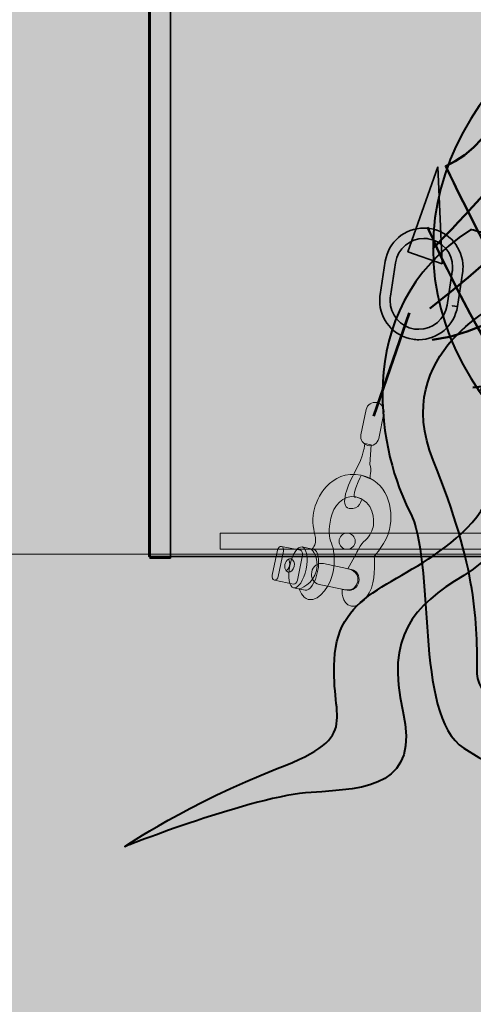
# Model space of a CAD drawing. Units: inches. Extents: x -2593 to 3187, y -2469 to 3310.
# Drawn here: x 64 to 87, y 219 to 271 of the extents above; entities that cross this region are included whole.
import ezdxf

# ---------------------------------------------------------------- set-up
doc = ezdxf.new("R2010")
doc.units = ezdxf.units.IN
doc.header["$MEASUREMENT"] = 0
doc.layers.add('Calque 1', color=7, linetype='Continuous')

# ---------------------------------------------------------------- blocks, each defined once
blk = doc.blocks.new('block 37')
at = {"layer": 'Calque 1', "color": 252, "lineweight": 50, "true_color": 0xa09890}
for points in [[(121.338, 249.621), (106.286, 261.733), (108.638, 274.315), (108.638, 274.315), (108.638, 274.315), (95.702, 251.502), (87.235, 251.385)], [(90.528, 269.141), (90.528, 269.141), (88.529, 263.967), (85.824, 262.909), (85.824, 262.909), (95.232, 242.683), (100.876, 243.388)], [(96.643, 244.447), (96.643, 244.447), (126.083, 261.996), (121.652, 267.627), (121.652, 267.627), (122.984, 261.968), (124.63, 262.085)]]:
    blk.add_open_spline(points, degree=3, knots=[0, 0, 0, 0, 1, 1, 1, 2, 2, 2, 2], dxfattribs=at)
for points in [[(104.169, 273.727), (104.169, 273.727), (94.879, 255.148), (85.119, 253.854)], [(102.993, 274.08), (102.993, 274.08), (104.639, 258.205), (119.221, 247.386)], [(100.171, 273.257), (100.171, 273.257), (96.055, 264.084), (85.001, 255.5)], [(123.219, 251.737), (123.219, 251.737), (110.636, 263.261), (111.813, 273.374)], [(112.753, 272.904), (112.753, 272.904), (95.349, 249.738), (88.882, 248.68)], [(115.34, 245.387), (115.34, 245.387), (96.408, 268.083), (99.113, 272.669)], [(124.63, 255.383), (124.63, 255.383), (113.811, 263.732), (115.223, 272.199)], [(93.429, 271.17), (96.095, 269.671), (85.163, 258.617), (85.163, 258.617)], [(116.751, 271.14), (116.751, 271.14), (98.877, 251.032), (91.116, 246.916)], [(95.349, 271.14), (95.114, 271.375), (105.932, 246.093), (112.988, 244.211)], [(117.692, 270.67), (117.692, 270.67), (120.514, 258.676), (124.982, 259.499)], [(91.234, 269.847), (91.234, 269.847), (101.699, 238.096), (109.578, 243.506)], [(93.35, 245.622), (93.35, 245.622), (124.982, 263.967), (119.691, 269.259)], [(87.824, 266.672), (87.824, 266.672), (98.524, 241.624), (105.58, 243.388)], [(100.171, 243.388), (100.171, 243.388), (125.218, 257.97), (123.807, 264.202)], [(105.58, 243.388), (105.58, 243.388), (125.571, 254.677), (124.982, 260.792)], [(84.884, 259.733), (84.884, 259.733), (90.763, 245.74), (97.584, 243.976)], [(110.049, 243.388), (110.049, 243.388), (124.277, 250.914), (124.982, 256.558)]]:
    blk.add_open_spline(points, degree=3, dxfattribs=at)
blk = doc.blocks.new('block 36')
at = {"layer": 'Calque 1', "color": 250, "lineweight": 40, "true_color": 0x1a171b}
blk.add_open_spline([(125.012, 258.617), (125.012, 250.022), (116.091, 243.055), (105.087, 243.055), (94.083, 243.055), (85.163, 250.022), (85.163, 258.617), (85.163, 267.211), (94.083, 274.179), (105.087, 274.179), (116.091, 274.179), (125.012, 267.211), (125.012, 258.617)], degree=3, knots=[0, 0, 0, 0, 1, 1, 1, 2, 2, 2, 3, 3, 3, 4, 4, 4, 4], dxfattribs=at)
at = {"layer": 'Calque 1'}
blk.add_blockref('block 37', (0, 0), dxfattribs=at)
blk = doc.blocks.new('block 39')
at = {"layer": 'Calque 1', "true_color": 0x707576}
h = blk.add_hatch(color=8, dxfattribs=at)
h.dxf.hatch_style = 2
edge = h.paths.add_edge_path()
edge.add_spline(control_points=[(81.413, 248.92), (81.36, 248.665), (81.523, 248.416), (81.778, 248.363), (81.778, 248.363), (81.778, 248.363), (81.778, 248.363), (82.033, 248.31), (82.282, 248.474), (82.335, 248.728), (82.335, 248.728), (82.607, 250.041), (82.607, 250.041), (82.66, 250.295), (82.497, 250.544), (82.242, 250.597), (82.242, 250.597), (82.242, 250.597), (82.242, 250.597), (81.988, 250.65), (81.738, 250.487), (81.685, 250.232), (81.685, 250.232), (81.413, 248.92), (81.413, 248.92)], knot_values=[0, 0, 0, 0, 1, 1, 1, 2, 2, 2, 3, 3, 3, 4, 4, 4, 5, 5, 5, 6, 6, 6, 7, 7, 7, 8, 8, 8, 8], degree=3, periodic=1)
at = {"layer": 'Calque 1', "true_color": 0x1a171b}
h = blk.add_hatch(color=250, dxfattribs=at)
h.dxf.hatch_style = 2
edge = h.paths.add_edge_path()
edge.add_spline(control_points=[(81.616, 248.47), (81.616, 248.47), (81.546, 247.782), (81.136, 247.054), (80.726, 246.325), (80.27, 245.199), (80.802, 245.088), (81.334, 244.978), (81.459, 245.581), (81.459, 245.581), (81.459, 245.581), (81.147, 245.683), (81.147, 245.683), (81.147, 245.683), (80.861, 245.499), (81.274, 246.47), (81.419, 246.81), (81.419, 246.81), (81.419, 246.81), (81.419, 246.81), (81.865, 246.644), (81.865, 246.644), (81.865, 246.644), (81.996, 247.097), (81.87, 247.382), (81.87, 247.382), (81.935, 248.404), (81.935, 248.404), (81.935, 248.404), (81.616, 248.47), (81.616, 248.47)], knot_values=[0, 0, 0, 0, 1, 1, 1, 2, 2, 2, 3, 3, 3, 4, 4, 4, 5, 5, 5, 6, 6, 6, 7, 7, 7, 8, 8, 8, 9, 9, 9, 10, 10, 10, 10], degree=3, periodic=1)
at = {"layer": 'Calque 1', "true_color": 0x616663}
h = blk.add_hatch(color=251, dxfattribs=at)
h.dxf.hatch_style = 2
edge = h.paths.add_edge_path()
edge.add_spline(control_points=[(81.147, 245.683), (80.473, 245.823), (79.972, 245.187), (79.846, 244.584), (79.721, 243.981), (79.746, 243.569), (79.872, 243.284), (79.998, 242.999), (80.093, 242.387), (79.968, 241.784), (79.842, 241.181), (79.309, 240.219), (78.671, 240.352), (78.352, 240.418), (78.199, 240.896), (78.199, 240.896), (78.199, 240.896), (78.947, 241.145), (79.094, 241.855), (79.242, 242.563), (78.84, 242.943), (78.84, 242.943), (78.84, 242.943), (79.111, 243.183), (79.043, 243.567), (78.975, 243.951), (78.836, 244.35), (78.961, 244.953), (79.086, 245.556), (79.787, 247.149), (81.419, 246.81), (82.766, 246.53), (83.139, 245.121), (82.903, 243.986), (82.771, 243.348), (82.098, 242.6), (82.098, 242.6), (82.098, 242.6), (82.185, 241.952), (82.03, 241.208), (81.876, 240.463), (81.282, 239.92), (80.927, 239.994), (80.335, 240.117), (80.445, 240.876), (80.445, 240.876), (80.445, 240.876), (81.115, 240.676), (81.241, 241.28), (81.355, 241.83), (80.723, 241.951), (80.723, 241.951), (80.723, 241.951), (81.161, 242.72), (81.161, 242.72), (81.161, 242.72), (81.378, 243.23), (81.642, 243.434), (81.906, 243.638), (82.016, 243.985), (82.06, 244.198), (82.104, 244.411), (82.105, 245.484), (81.147, 245.683)], knot_values=[0, 0, 0, 0, 1, 1, 1, 2, 2, 2, 3, 3, 3, 4, 4, 4, 5, 5, 5, 6, 6, 6, 7, 7, 7, 8, 8, 8, 9, 9, 9, 10, 10, 10, 11, 11, 11, 12, 12, 12, 13, 13, 13, 14, 14, 14, 15, 15, 15, 16, 16, 16, 17, 17, 17, 18, 18, 18, 19, 19, 19, 20, 20, 20, 21, 21, 21, 21], degree=3, periodic=1)
at = {"layer": 'Calque 1', "true_color": 0x5a2e24}
h = blk.add_hatch(color=29, dxfattribs=at)
h.dxf.hatch_style = 2
edge = h.paths.add_edge_path()
edge.add_spline(control_points=[(76.798, 241.617), (76.772, 241.492), (76.82, 241.377), (76.906, 241.359), (76.906, 241.359), (76.906, 241.359), (76.906, 241.359), (76.992, 241.341), (77.082, 241.428), (77.108, 241.552), (77.108, 241.552), (77.379, 242.856), (77.379, 242.856), (77.405, 242.981), (77.356, 243.096), (77.271, 243.114), (77.271, 243.114), (77.271, 243.114), (77.271, 243.114), (77.185, 243.132), (77.094, 243.045), (77.068, 242.92), (77.068, 242.92), (76.798, 241.617), (76.798, 241.617)], knot_values=[0, 0, 0, 0, 1, 1, 1, 2, 2, 2, 3, 3, 3, 4, 4, 4, 5, 5, 5, 6, 6, 6, 7, 7, 7, 8, 8, 8, 8], degree=3, periodic=1)
at = {"layer": 'Calque 1', "true_color": 0x953f2c}
h = blk.add_hatch(color=17, dxfattribs=at)
h.dxf.hatch_style = 2
edge = h.paths.add_edge_path()
edge.add_spline(control_points=[(76.906, 241.359), (76.992, 241.341), (77.082, 241.428), (77.108, 241.552), (77.108, 241.552), (77.379, 242.856), (77.379, 242.856), (77.405, 242.981), (77.356, 243.096), (77.271, 243.114), (77.271, 243.114), (78.263, 242.908), (78.263, 242.908), (78.263, 242.908), (78.263, 242.908), (78.263, 242.908), (78.349, 242.89), (78.398, 242.775), (78.372, 242.65), (78.372, 242.65), (78.101, 241.346), (78.101, 241.346), (78.075, 241.222), (77.984, 241.135), (77.899, 241.153), (77.899, 241.153), (77.899, 241.153), (77.899, 241.153), (77.899, 241.153), (76.906, 241.359), (76.906, 241.359)], knot_values=[0, 0, 0, 0, 1, 1, 1, 2, 2, 2, 3, 3, 3, 4, 4, 4, 5, 5, 5, 6, 6, 6, 7, 7, 7, 8, 8, 8, 9, 9, 9, 10, 10, 10, 10], degree=3, periodic=1)
edge = h.paths.add_edge_path()
edge.add_spline(control_points=[(77.521, 241.841), (77.601, 241.888), (77.67, 241.986), (77.696, 242.11), (77.723, 242.241), (77.695, 242.365), (77.633, 242.439), (77.552, 242.392), (77.484, 242.293), (77.458, 242.169), (77.43, 242.038), (77.458, 241.915), (77.521, 241.841)], knot_values=[0, 0, 0, 0, 1, 1, 1, 2, 2, 2, 3, 3, 3, 4, 4, 4, 4], degree=3, periodic=1)
at = {"layer": 'Calque 1', "true_color": 0x5a2e24}
h = blk.add_hatch(color=29, dxfattribs=at)
h.dxf.hatch_style = 2
edge = h.paths.add_edge_path()
edge.add_spline(control_points=[(77.704, 242.107), (77.582, 241.519), (77.673, 241.003), (77.909, 240.954), (78.144, 240.905), (78.433, 241.342), (78.555, 241.93), (78.677, 242.517), (78.585, 243.033), (78.351, 243.082), (78.115, 243.131), (77.826, 242.694), (77.704, 242.107)], knot_values=[0, 0, 0, 0, 1, 1, 1, 2, 2, 2, 3, 3, 3, 4, 4, 4, 4], degree=3, periodic=1)
at = {"layer": 'Calque 1', "true_color": 0x953f2c}
h = blk.add_hatch(color=17, dxfattribs=at)
h.dxf.hatch_style = 2
edge = h.paths.add_edge_path()
edge.add_spline(control_points=[(78.512, 240.829), (78.746, 240.78), (79.036, 241.216), (79.158, 241.805), (79.28, 242.392), (79.188, 242.908), (78.953, 242.957), (78.953, 242.957), (78.351, 243.082), (78.351, 243.082), (78.585, 243.033), (78.677, 242.517), (78.555, 241.93), (78.433, 241.342), (78.144, 240.905), (77.909, 240.954), (77.909, 240.954), (78.512, 240.829), (78.512, 240.829)], knot_values=[0, 0, 0, 0, 1, 1, 1, 2, 2, 2, 3, 3, 3, 4, 4, 4, 5, 5, 5, 6, 6, 6, 6], degree=3, periodic=1)
at = {"layer": 'Calque 1', "true_color": 0x66261b}
h = blk.add_hatch(color=19, dxfattribs=at)
h.dxf.hatch_style = 2
edge = h.paths.add_edge_path()
edge.add_spline(control_points=[(77.696, 242.11), (77.723, 242.241), (77.695, 242.365), (77.633, 242.439), (77.676, 242.464), (77.723, 242.475), (77.769, 242.465), (77.901, 242.438), (77.976, 242.26), (77.937, 242.069), (77.897, 241.879), (77.758, 241.746), (77.625, 241.774), (77.584, 241.782), (77.549, 241.807), (77.521, 241.841), (77.601, 241.888), (77.67, 241.986), (77.696, 242.11)], knot_values=[0, 0, 0, 0, 1, 1, 1, 2, 2, 2, 3, 3, 3, 4, 4, 4, 5, 5, 5, 6, 6, 6, 6], degree=3, periodic=1)
h = blk.add_hatch(color=19, dxfattribs=at)
h.dxf.hatch_style = 2
edge = h.paths.add_edge_path()
edge.add_spline(control_points=[(78.847, 241.777), (78.785, 241.478), (78.957, 241.189), (79.231, 241.132), (79.231, 241.132), (80.694, 240.828), (80.694, 240.828), (80.968, 240.771), (81.24, 240.968), (81.303, 241.267), (81.303, 241.267), (81.303, 241.267), (81.303, 241.267), (81.365, 241.567), (81.193, 241.856), (80.919, 241.913), (80.919, 241.913), (79.456, 242.217), (79.456, 242.217), (79.182, 242.273), (78.909, 242.077), (78.847, 241.777), (78.847, 241.777), (78.847, 241.777), (78.847, 241.777)], knot_values=[0, 0, 0, 0, 1, 1, 1, 2, 2, 2, 3, 3, 3, 4, 4, 4, 5, 5, 5, 6, 6, 6, 7, 7, 7, 8, 8, 8, 8], degree=3, periodic=1)
at = {"layer": 'Calque 1', "lineweight": 0}
for points, knots in [([(81.413, 248.92), (81.36, 248.665), (81.523, 248.416), (81.778, 248.363), (81.778, 248.363), (81.778, 248.363), (81.778, 248.363), (82.033, 248.31), (82.282, 248.474), (82.335, 248.728), (82.335, 248.728), (82.607, 250.041), (82.607, 250.041), (82.66, 250.295), (82.497, 250.544), (82.242, 250.597), (82.242, 250.597), (82.242, 250.597), (82.242, 250.597), (81.988, 250.65), (81.738, 250.487), (81.685, 250.232), (81.685, 250.232), (81.413, 248.92), (81.413, 248.92)], [0, 0, 0, 0, 1, 1, 1, 2, 2, 2, 3, 3, 3, 4, 4, 4, 5, 5, 5, 6, 6, 6, 7, 7, 7, 8, 8, 8, 8]), ([(81.616, 248.47), (81.616, 248.47), (81.546, 247.782), (81.136, 247.054), (80.726, 246.325), (80.27, 245.199), (80.802, 245.088), (81.334, 244.978), (81.459, 245.581), (81.459, 245.581), (81.459, 245.581), (81.147, 245.683), (81.147, 245.683), (81.147, 245.683), (80.861, 245.499), (81.274, 246.47), (81.419, 246.81), (81.419, 246.81), (81.419, 246.81), (81.419, 246.81), (81.865, 246.644), (81.865, 246.644), (81.865, 246.644), (81.996, 247.097), (81.87, 247.382), (81.87, 247.382), (81.935, 248.404), (81.935, 248.404), (81.935, 248.404), (81.616, 248.47), (81.616, 248.47)], [0, 0, 0, 0, 1, 1, 1, 2, 2, 2, 3, 3, 3, 4, 4, 4, 5, 5, 5, 6, 6, 6, 7, 7, 7, 8, 8, 8, 9, 9, 9, 10, 10, 10, 10]), ([(81.147, 245.683), (80.473, 245.823), (79.972, 245.187), (79.846, 244.584), (79.721, 243.981), (79.746, 243.569), (79.872, 243.284), (79.998, 242.999), (80.093, 242.387), (79.968, 241.784), (79.842, 241.181), (79.309, 240.219), (78.671, 240.352), (78.352, 240.418), (78.199, 240.896), (78.199, 240.896), (78.199, 240.896), (78.947, 241.145), (79.094, 241.855), (79.242, 242.563), (78.84, 242.943), (78.84, 242.943), (78.84, 242.943), (79.111, 243.183), (79.043, 243.567), (78.975, 243.951), (78.836, 244.35), (78.961, 244.953), (79.086, 245.556), (79.787, 247.149), (81.419, 246.81), (82.766, 246.53), (83.139, 245.121), (82.903, 243.986), (82.771, 243.348), (82.098, 242.6), (82.098, 242.6), (82.098, 242.6), (82.185, 241.952), (82.03, 241.208), (81.876, 240.463), (81.282, 239.92), (80.927, 239.994), (80.335, 240.117), (80.445, 240.876), (80.445, 240.876), (80.445, 240.876), (81.115, 240.676), (81.241, 241.28), (81.355, 241.83), (80.723, 241.951), (80.723, 241.951), (80.723, 241.951), (81.161, 242.72), (81.161, 242.72), (81.161, 242.72), (81.378, 243.23), (81.642, 243.434), (81.906, 243.638), (82.016, 243.985), (82.06, 244.198), (82.104, 244.411), (82.105, 245.484), (81.147, 245.683)], [0, 0, 0, 0, 1, 1, 1, 2, 2, 2, 3, 3, 3, 4, 4, 4, 5, 5, 5, 6, 6, 6, 7, 7, 7, 8, 8, 8, 9, 9, 9, 10, 10, 10, 11, 11, 11, 12, 12, 12, 13, 13, 13, 14, 14, 14, 15, 15, 15, 16, 16, 16, 17, 17, 17, 18, 18, 18, 19, 19, 19, 20, 20, 20, 21, 21, 21, 21]), ([(76.798, 241.617), (76.772, 241.492), (76.82, 241.377), (76.906, 241.359), (76.906, 241.359), (76.906, 241.359), (76.906, 241.359), (76.992, 241.341), (77.082, 241.428), (77.108, 241.552), (77.108, 241.552), (77.379, 242.856), (77.379, 242.856), (77.405, 242.981), (77.356, 243.096), (77.271, 243.114), (77.271, 243.114), (77.271, 243.114), (77.271, 243.114), (77.185, 243.132), (77.094, 243.045), (77.068, 242.92), (77.068, 242.92), (76.798, 241.617), (76.798, 241.617)], [0, 0, 0, 0, 1, 1, 1, 2, 2, 2, 3, 3, 3, 4, 4, 4, 5, 5, 5, 6, 6, 6, 7, 7, 7, 8, 8, 8, 8]), ([(76.906, 241.359), (76.992, 241.341), (77.082, 241.428), (77.108, 241.552), (77.108, 241.552), (77.379, 242.856), (77.379, 242.856), (77.405, 242.981), (77.356, 243.096), (77.271, 243.114), (77.271, 243.114), (78.263, 242.908), (78.263, 242.908), (78.263, 242.908), (78.263, 242.908), (78.263, 242.908), (78.349, 242.89), (78.398, 242.775), (78.372, 242.65), (78.372, 242.65), (78.101, 241.346), (78.101, 241.346), (78.075, 241.222), (77.984, 241.135), (77.899, 241.153), (77.899, 241.153), (77.899, 241.153), (77.899, 241.153), (77.899, 241.153), (76.906, 241.359), (76.906, 241.359)], [0, 0, 0, 0, 1, 1, 1, 2, 2, 2, 3, 3, 3, 4, 4, 4, 5, 5, 5, 6, 6, 6, 7, 7, 7, 8, 8, 8, 9, 9, 9, 10, 10, 10, 10]), ([(77.704, 242.107), (77.582, 241.519), (77.673, 241.003), (77.909, 240.954), (78.144, 240.905), (78.433, 241.342), (78.555, 241.93), (78.677, 242.517), (78.585, 243.033), (78.351, 243.082), (78.115, 243.131), (77.826, 242.694), (77.704, 242.107)], [0, 0, 0, 0, 1, 1, 1, 2, 2, 2, 3, 3, 3, 4, 4, 4, 4]), ([(78.512, 240.829), (78.746, 240.78), (79.036, 241.216), (79.158, 241.805), (79.28, 242.392), (79.188, 242.908), (78.953, 242.957), (78.953, 242.957), (78.351, 243.082), (78.351, 243.082), (78.585, 243.033), (78.677, 242.517), (78.555, 241.93), (78.433, 241.342), (78.144, 240.905), (77.909, 240.954), (77.909, 240.954), (78.512, 240.829), (78.512, 240.829)], [0, 0, 0, 0, 1, 1, 1, 2, 2, 2, 3, 3, 3, 4, 4, 4, 5, 5, 5, 6, 6, 6, 6]), ([(77.521, 241.841), (77.601, 241.888), (77.67, 241.986), (77.696, 242.11), (77.723, 242.241), (77.695, 242.365), (77.633, 242.439), (77.552, 242.392), (77.484, 242.293), (77.458, 242.169), (77.43, 242.038), (77.458, 241.915), (77.521, 241.841)], [0, 0, 0, 0, 1, 1, 1, 2, 2, 2, 3, 3, 3, 4, 4, 4, 4]), ([(77.696, 242.11), (77.723, 242.241), (77.695, 242.365), (77.633, 242.439), (77.676, 242.464), (77.723, 242.475), (77.769, 242.465), (77.901, 242.438), (77.976, 242.26), (77.937, 242.069), (77.897, 241.879), (77.758, 241.746), (77.625, 241.774), (77.584, 241.782), (77.549, 241.807), (77.521, 241.841), (77.601, 241.888), (77.67, 241.986), (77.696, 242.11)], [0, 0, 0, 0, 1, 1, 1, 2, 2, 2, 3, 3, 3, 4, 4, 4, 5, 5, 5, 6, 6, 6, 6]), ([(78.847, 241.777), (78.785, 241.478), (78.957, 241.189), (79.231, 241.132), (79.231, 241.132), (80.694, 240.828), (80.694, 240.828), (80.968, 240.771), (81.24, 240.968), (81.303, 241.267), (81.303, 241.267), (81.303, 241.267), (81.303, 241.267), (81.365, 241.567), (81.193, 241.856), (80.919, 241.913), (80.919, 241.913), (79.456, 242.217), (79.456, 242.217), (79.182, 242.273), (78.909, 242.077), (78.847, 241.777), (78.847, 241.777), (78.847, 241.777), (78.847, 241.777)], [0, 0, 0, 0, 1, 1, 1, 2, 2, 2, 3, 3, 3, 4, 4, 4, 5, 5, 5, 6, 6, 6, 7, 7, 7, 8, 8, 8, 8])]:
    blk.add_open_spline(points, degree=3, knots=knots, dxfattribs=at)
blk = doc.blocks.new('block 34')
at = {"layer": 'Calque 1', "true_color": 0x2fa4e6}
h = blk.add_hatch(color=142, dxfattribs=at)
h.dxf.hatch_style = 2
h.paths.add_polyline_path([(85.407, 262.868), (83.86, 258.448), (85.635, 257.826)])
at = {"layer": 'Calque 1', "true_color": 0xb5b7b8}
h = blk.add_hatch(color=9, dxfattribs=at)
h.dxf.hatch_style = 2
edge = h.paths.add_edge_path()
edge.add_spline(control_points=[(84.111, 253.892), (83.107, 254.048), (82.387, 254.913), (82.387, 255.901), (82.387, 255.901), (82.387, 255.901), (82.387, 255.901), (82.387, 256.004), (82.394, 256.11), (82.412, 256.213), (82.412, 256.213), (82.412, 256.213), (82.412, 256.213), (82.412, 256.213), (82.681, 257.957), (82.681, 257.957), (82.837, 258.961), (83.701, 259.68), (84.689, 259.68), (84.689, 259.68), (84.689, 259.68), (84.689, 259.68), (84.792, 259.68), (84.897, 259.673), (85.001, 259.656), (85.001, 259.656), (85.001, 259.656), (85.001, 259.656), (86.007, 259.501), (86.725, 258.635), (86.725, 257.648), (86.725, 257.648), (86.725, 257.648), (86.725, 257.648), (86.725, 257.545), (86.717, 257.442), (86.702, 257.335), (86.702, 257.335), (86.702, 257.335), (86.702, 257.335), (86.702, 257.335), (86.432, 255.592), (86.432, 255.592), (86.432, 255.592), (86.165, 255.633), (86.165, 255.633), (86.165, 255.633), (86.432, 255.591), (86.432, 255.591), (86.276, 254.587), (85.411, 253.868), (84.424, 253.868), (84.424, 253.868), (84.424, 253.868), (84.424, 253.868), (84.318, 253.868), (84.215, 253.877), (84.111, 253.892), (84.111, 253.892), (84.111, 253.892), (84.111, 253.892)], knot_values=[0, 0, 0, 0, 1, 1, 1, 2, 2, 2, 3, 3, 3, 4, 4, 4, 5, 5, 5, 6, 6, 6, 7, 7, 7, 8, 8, 8, 9, 9, 9, 10, 10, 10, 11, 11, 11, 12, 12, 12, 13, 13, 13, 14, 14, 14, 15, 15, 15, 16, 16, 16, 17, 17, 17, 18, 18, 18, 19, 19, 19, 20, 20, 20, 20], degree=3, periodic=1)
edge = h.paths.add_edge_path()
edge.add_spline(control_points=[(83.215, 257.875), (83.215, 257.875), (82.945, 256.128), (82.945, 256.128), (82.933, 256.054), (82.927, 255.978), (82.927, 255.901), (82.927, 255.901), (82.927, 255.901), (82.927, 255.901), (82.927, 255.178), (83.456, 254.54), (84.193, 254.426), (84.193, 254.426), (84.193, 254.426), (84.193, 254.426), (84.27, 254.415), (84.348, 254.409), (84.424, 254.409), (84.424, 254.409), (84.424, 254.409), (84.424, 254.409), (85.147, 254.409), (85.784, 254.937), (85.899, 255.675), (85.899, 255.675), (85.899, 255.675), (85.899, 255.675), (85.899, 255.675), (85.899, 255.675), (85.899, 255.675), (85.899, 255.675), (86.167, 257.415), (86.167, 257.415), (86.179, 257.496), (86.185, 257.573), (86.185, 257.648), (86.185, 257.648), (86.185, 257.648), (86.185, 257.648), (86.185, 258.371), (85.657, 259.009), (84.917, 259.122), (84.917, 259.122), (84.917, 259.122), (84.917, 259.122), (84.841, 259.135), (84.765, 259.141), (84.689, 259.141), (84.689, 259.141), (84.689, 259.141), (84.689, 259.141), (83.966, 259.141), (83.328, 258.612), (83.215, 257.875), (83.215, 257.875), (83.215, 257.875), (83.215, 257.875)], knot_values=[0, 0, 0, 0, 1, 1, 1, 2, 2, 2, 3, 3, 3, 4, 4, 4, 5, 5, 5, 6, 6, 6, 7, 7, 7, 8, 8, 8, 9, 9, 9, 10, 10, 10, 11, 11, 11, 12, 12, 12, 13, 13, 13, 14, 14, 14, 15, 15, 15, 16, 16, 16, 17, 17, 17, 18, 18, 18, 19, 19, 19, 19], degree=3, periodic=1)
at = {"layer": 'Calque 1', "true_color": 0x50514c}
h = blk.add_hatch(color=251, dxfattribs=at)
h.dxf.hatch_style = 2
h.paths.add_polyline_path([(130.648, 243.792), (74.088, 243.792), (74.088, 242.968), (130.648, 242.968)])
at = {"layer": 'Calque 1', "color": 250, "lineweight": 35, "true_color": 0x1a171b}
blk.add_lwpolyline([(85.407, 262.868), (83.86, 258.448), (85.635, 257.826), (85.407, 262.868)], dxfattribs=at)
at = {"layer": 'Calque 1', "color": 250, "lineweight": 53, "true_color": 0x1a171b}
blk.add_lwpolyline([(83.919, 255.269), (82.061, 249.887)], dxfattribs=at)
at = {"layer": 'Calque 1', "color": 7, "lineweight": 9, "true_color": 0xffffff}
blk.add_lwpolyline([(130.648, 243.792), (74.088, 243.792), (74.088, 242.968), (130.648, 242.968), (130.648, 243.792)], dxfattribs=at)
at = {"layer": 'Calque 1', "color": 250, "lineweight": 40, "true_color": 0x1a171b}
for points, knots in [([(89.299, 258.268), (89.922, 257.166), (88.877, 255.887), (88.877, 255.887), (88.877, 255.887), (82.88, 253.241), (85.173, 247.596), (87.466, 241.952), (87.466, 239.13), (87.466, 236.484), (87.466, 233.838), (96.991, 230.663), (102.812, 235.955), (102.812, 235.955), (95.219, 226.965), (86.761, 232.603), (84.115, 234.367), (85.35, 242.305), (83.939, 244.951), (82.527, 247.596), (80.587, 255.358), (87.114, 259.591), (87.114, 259.591), (88.676, 259.37), (89.299, 258.268)], [0, 0, 0, 0, 1, 1, 1, 2, 2, 2, 3, 3, 3, 4, 4, 4, 5, 5, 5, 6, 6, 6, 7, 7, 7, 8, 8, 8, 8]), ([(87.643, 251.301), (87.643, 251.301), (89.936, 247.067), (86.937, 244.069), (83.939, 241.07), (80.411, 241.07), (80.058, 237.542), (79.705, 234.014), (81.646, 233.309), (77.059, 231.545), (72.473, 229.781), (69.122, 227.488), (69.122, 227.488), (69.122, 227.488), (75.825, 230.134), (78.823, 230.31), (81.822, 230.487), (84.468, 230.663), (83.586, 234.544), (82.704, 238.424), (84.115, 240.012), (86.761, 241.599), (89.407, 243.187), (91.171, 247.244), (91.171, 247.244), (91.171, 247.244), (87.643, 251.301), (87.643, 251.301)], [0, 0, 0, 0, 1, 1, 1, 2, 2, 2, 3, 3, 3, 4, 4, 4, 5, 5, 5, 6, 6, 6, 7, 7, 7, 8, 8, 8, 9, 9, 9, 9]), ([(93.57, 251.402), (93.57, 251.402), (97.168, 244.951), (94.522, 240.012), (91.876, 235.073), (85.35, 232.956), (90.641, 228.723), (95.933, 224.489), (98.402, 228.37), (102.459, 223.608), (102.459, 223.608), (100.519, 229.781), (93.464, 230.487), (86.408, 231.192), (91.876, 234.367), (94.698, 236.308), (97.521, 238.248), (100.166, 239.306), (98.755, 244.951), (97.344, 250.595), (93.57, 251.402), (93.57, 251.402)], [0, 0, 0, 0, 1, 1, 1, 2, 2, 2, 3, 3, 3, 4, 4, 4, 5, 5, 5, 6, 6, 6, 7, 7, 7, 7])]:
    blk.add_open_spline(points, degree=3, knots=knots, dxfattribs=at)
at = {"layer": 'Calque 1', "color": 250, "lineweight": 35, "true_color": 0x1a171b}
for points, knots in [([(84.111, 253.892), (83.107, 254.048), (82.387, 254.913), (82.387, 255.901), (82.387, 255.901), (82.387, 255.901), (82.387, 255.901), (82.387, 256.004), (82.394, 256.11), (82.412, 256.213), (82.412, 256.213), (82.412, 256.213), (82.412, 256.213), (82.412, 256.213), (82.681, 257.957), (82.681, 257.957), (82.837, 258.961), (83.701, 259.68), (84.689, 259.68), (84.689, 259.68), (84.689, 259.68), (84.689, 259.68), (84.792, 259.68), (84.897, 259.673), (85.001, 259.656), (85.001, 259.656), (85.001, 259.656), (85.001, 259.656), (86.007, 259.501), (86.725, 258.635), (86.725, 257.648), (86.725, 257.648), (86.725, 257.648), (86.725, 257.648), (86.725, 257.545), (86.717, 257.442), (86.702, 257.335), (86.702, 257.335), (86.702, 257.335), (86.702, 257.335), (86.702, 257.335), (86.432, 255.592), (86.432, 255.592), (86.432, 255.592), (86.165, 255.633), (86.165, 255.633), (86.165, 255.633), (86.432, 255.591), (86.432, 255.591), (86.276, 254.587), (85.411, 253.868), (84.424, 253.868), (84.424, 253.868), (84.424, 253.868), (84.424, 253.868), (84.318, 253.868), (84.215, 253.877), (84.111, 253.892), (84.111, 253.892), (84.111, 253.892), (84.111, 253.892)], [0, 0, 0, 0, 1, 1, 1, 2, 2, 2, 3, 3, 3, 4, 4, 4, 5, 5, 5, 6, 6, 6, 7, 7, 7, 8, 8, 8, 9, 9, 9, 10, 10, 10, 11, 11, 11, 12, 12, 12, 13, 13, 13, 14, 14, 14, 15, 15, 15, 16, 16, 16, 17, 17, 17, 18, 18, 18, 19, 19, 19, 20, 20, 20, 20]), ([(83.215, 257.875), (83.215, 257.875), (82.945, 256.128), (82.945, 256.128), (82.933, 256.054), (82.927, 255.978), (82.927, 255.901), (82.927, 255.901), (82.927, 255.901), (82.927, 255.901), (82.927, 255.178), (83.456, 254.54), (84.193, 254.426), (84.193, 254.426), (84.193, 254.426), (84.193, 254.426), (84.27, 254.415), (84.348, 254.409), (84.424, 254.409), (84.424, 254.409), (84.424, 254.409), (84.424, 254.409), (85.147, 254.409), (85.784, 254.937), (85.899, 255.675), (85.899, 255.675), (85.899, 255.675), (85.899, 255.675), (85.899, 255.675), (85.899, 255.675), (85.899, 255.675), (85.899, 255.675), (86.167, 257.415), (86.167, 257.415), (86.179, 257.496), (86.185, 257.573), (86.185, 257.648), (86.185, 257.648), (86.185, 257.648), (86.185, 257.648), (86.185, 258.371), (85.657, 259.009), (84.917, 259.122), (84.917, 259.122), (84.917, 259.122), (84.917, 259.122), (84.841, 259.135), (84.765, 259.141), (84.689, 259.141), (84.689, 259.141), (84.689, 259.141), (84.689, 259.141), (83.966, 259.141), (83.328, 258.612), (83.215, 257.875), (83.215, 257.875), (83.215, 257.875), (83.215, 257.875)], [0, 0, 0, 0, 1, 1, 1, 2, 2, 2, 3, 3, 3, 4, 4, 4, 5, 5, 5, 6, 6, 6, 7, 7, 7, 8, 8, 8, 9, 9, 9, 10, 10, 10, 11, 11, 11, 12, 12, 12, 13, 13, 13, 14, 14, 14, 15, 15, 15, 16, 16, 16, 17, 17, 17, 18, 18, 18, 19, 19, 19, 19])]:
    blk.add_open_spline(points, degree=3, knots=knots, dxfattribs=at)
at = {"layer": 'Calque 1', "color": 7, "lineweight": 9, "true_color": 0xffffff}
blk.add_open_spline([(81.113, 243.38), (81.113, 243.147), (80.925, 242.959), (80.693, 242.959), (80.46, 242.959), (80.272, 243.147), (80.272, 243.38), (80.272, 243.613), (80.46, 243.801), (80.693, 243.801), (80.925, 243.801), (81.113, 243.613), (81.113, 243.38)], degree=3, knots=[0, 0, 0, 0, 1, 1, 1, 2, 2, 2, 3, 3, 3, 4, 4, 4, 4], dxfattribs=at)
at = {"layer": 'Calque 1'}
for name in ['block 36', 'block 39']:
    blk.add_blockref(name, (0, 0), dxfattribs=at)

msp = doc.modelspace()

# ---------------------------------------------------------------- hatches: boundary and pattern name
at = {"layer": 'Calque 1', "true_color": 0xbcb56b}
h = msp.add_hatch(color=43, dxfattribs=at)
h.dxf.hatch_style = 2
h.paths.add_polyline_path([(70.369, 278.342), (70.369, 242.593), (136.456, 242.593), (136.456, 278.224)])
at = {"layer": 'Calque 1', "true_color": 0xce9f73}
h = msp.add_hatch(color=33, dxfattribs=at)
h.dxf.hatch_style = 2
h.paths.add_polyline_path([(165.534, 198.337), (45.512, 198.337), (45.512, 278.065), (165.534, 278.065)])
at = {"layer": 'Calque 1', "true_color": 0x905e36}
h = msp.add_hatch(color=37, dxfattribs=at)
h.dxf.hatch_style = 2
h.paths.add_polyline_path([(71.496, 242.493), (70.438, 242.493), (70.438, 278.241), (71.496, 278.241)])

# ---------------------------------------------------------------- linework, layer by layer
at = {"layer": 'Calque 1', "color": 250, "lineweight": 35, "true_color": 0x1a171b}
for points in [[(70.369, 278.342), (70.369, 242.593), (136.456, 242.593), (136.456, 278.224), (70.369, 278.342)], [(71.496, 242.493), (70.438, 242.493), (70.438, 278.241), (71.496, 278.241), (71.496, 242.493)]]:
    msp.add_lwpolyline(points, dxfattribs=at)
at = {"layer": 'Calque 1', "lineweight": 0}
msp.add_lwpolyline([(-2592.566, 242.711), (3186.997, 242.711)], dxfattribs=at)

# ---------------------------------------------------------------- block references
at = {"layer": 'Calque 1'}
msp.add_blockref('block 34', (0, 0), dxfattribs=at)

doc.saveas('drawing.dxf')
